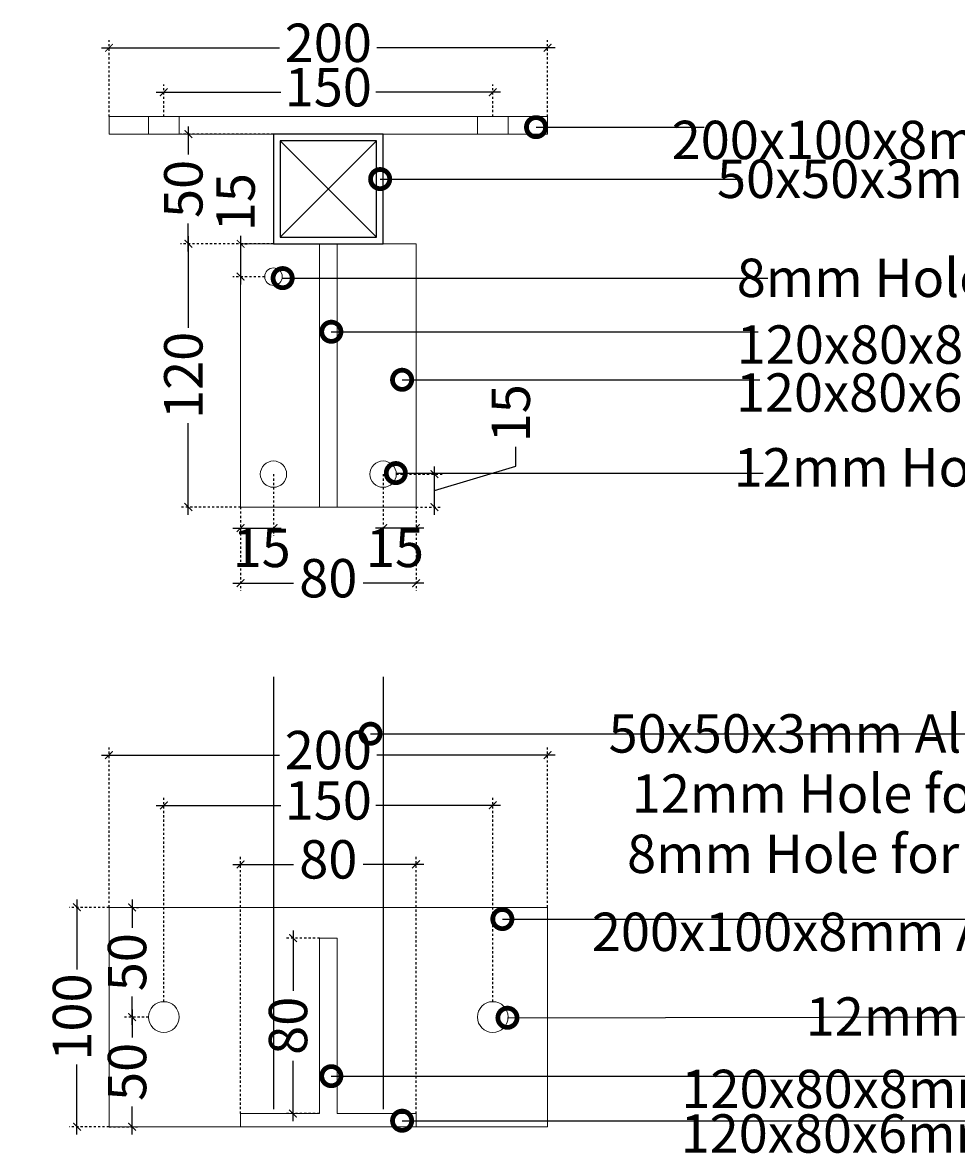
# Model space of a CAD drawing. Units: millimetres. Extents: x -10485 to 46441, y 35839 to 78423.
# Drawn here: x 10586 to 11012, y 47998 to 48514 of the extents above; entities that cross this region are included whole.
import ezdxf
from ezdxf import colors
from ezdxf.entities.mleader import LeaderData, LeaderLine
from ezdxf.math import Vec2, Vec3

# ---------------------------------------------------------------- set-up
doc = ezdxf.new("R2010")
doc.units = ezdxf.units.MM
doc.linetypes.add('DASH', pattern=[0.35, 0.25, -0.1])
doc.linetypes.add('Dashed extra short', pattern=[2, 1, -1])
for name, color, linetype in [('.GWC_ Dims', 252, 'Continuous'), ('.GWC_SHS Frame', 252, 'Continuous'), ('.GWC_SHS Frame CUT', 191, 'Continuous')]:
    doc.layers.add(name, color=color, linetype=linetype)
doc.layers.add('.GWC_Plates', color=22, linetype='Continuous', lineweight=5)
doc.layers.add('.GWC_Text', color=7, linetype='Continuous', lineweight=5)
doc.styles.add('GWC Text', font='txt', dxfattribs={"height": 2.5})
doc.dimstyles.new('GWC annotative', dxfattribs={"dimscale": 0, "dimtxt": 2.5, "dimasz": 0.5, "dimexe": 0.5, "dimexo": 0, "dimtad": 0, "dimrnd": 1, "dimdsep": 46, "dimtxsty": 'GWC Text', "dimblk": 'ARCHTICK', "dimcen": 2.5, "dimdle": 0.5, "dimadec": 0, "dimazin": 0, "dimtfac": 1, "dimtmove": 1, "dimatfit": 2, "dimfxl": 1, "dimarcsym": 0})

# ---------------------------------------------------------------- blocks, each defined once
blk = doc.blocks.new('Bottom Mid FPlamn')
at = {"layer": '.GWC_Plates'}
for points in [[(-100, 2), (100, 2), (100, -6), (-100, -6)], [(-82, -6), (-68, -6), (-68, 2), (-82, 2)], [(68, -6), (82, -6), (82, 2), (68, 2)], [(-40, -56), (40, -56), (40, -176), (-40, -176)]]:
    blk.add_lwpolyline(points, close=True, dxfattribs=at)
blk.add_lwpolyline([(-4, -56), (-4, -176), (4, -176), (4, -56)], dxfattribs=at)
for centre, radius in [((-25, -71), 4), ((-25, -161), 6), ((25, -161), 6)]:
    blk.add_circle(centre, radius, dxfattribs=at)
at = {"layer": '.GWC_SHS Frame'}
for p, q in [((-22, -9), (22, -53)), ((-22, -53), (22, -9))]:
    blk.add_line(p, q, dxfattribs=at)
at = {"layer": '.GWC_SHS Frame CUT'}
for points in [[(-25, -56), (25, -56), (25, -6), (-25, -6)], [(-22, -53), (22, -53), (22, -9), (-22, -9)]]:
    blk.add_lwpolyline(points, close=True, dxfattribs=at)
blk = doc.blocks.new('MR Bottom Front Elevation')
at = {"layer": '.GWC_Plates'}
for p, q in [((-100, -100), (-100, 0)), ((-100, 0), (-25, 0)), ((25, 0), (100, 0)), ((100, 0), (100, -100)), ((-100, -100), (-25, -100)), ((25, -100), (100, -100))]:
    blk.add_line(p, q, dxfattribs=at)
at = {"layer": '.GWC_Plates', "linetype": 'DASH'}
blk.add_line((25, 0), (-25, 0), dxfattribs=at)
at = {"layer": '.GWC_Plates'}
blk.add_lwpolyline([(-40, -100), (40, -100), (40, -94), (4, -94), (4, -14), (-4, -14), (-4, -94), (-40, -94)], close=True, dxfattribs=at)
for centre in [(-75, -50), (75, -50)]:
    blk.add_circle(centre, 7, dxfattribs=at)
blk = doc.blocks.new('_ArchTick')
at = {"color": 0, "linetype": 'ByBlock', "const_width": 0.15}
blk.add_lwpolyline([(-0.5, -0.5), (0.5, 0.5)], dxfattribs=at)
blk = doc.blocks.new('*D363')
at = {"layer": '.GWC_ Dims', "color": 0, "linetype": 'Dashed extra short', "lineweight": -2, "transparency": 16777216}
for p, q in [((10625.39, 48110.52), (10607.27, 48110.52)), ((10625.39, 48010.52), (10607.27, 48010.52))]:
    blk.add_line(p, q, dxfattribs=at)
at = {"layer": '.GWC_ Dims', "color": 0, "lineweight": -2, "transparency": 16777216}
for p, q in [((10610.77, 48114.02), (10610.77, 48082.22)), ((10610.77, 48007.02), (10610.77, 48038.82))]:
    blk.add_line(p, q, dxfattribs=at)
at = {"layer": 'DEFPOINTS', "color": 0, "transparency": 16777216}
for p in [(10610.77, 48110.52), (10625.39, 48110.52), (10625.39, 48010.52)]:
    blk.add_point(p, dxfattribs=at)
at = {"layer": '.GWC_ Dims', "color": 0, "lineweight": -2, "transparency": 16777216, "xscale": 3.5, "yscale": 3.5, "zscale": 3.5}
for p, rotation in [((10610.77, 48110.52), 90), ((10610.77, 48010.52), 270)]:
    blk.add_blockref('_ArchTick', p, dxfattribs=dict(at, rotation=rotation))
at = {"layer": '.GWC_ Dims', "color": 0, "transparency": 16777216, "insert": (10610.77, 48060.52), "char_height": 17.5, "attachment_point": 5, "rotation": 90, "style": 'GWC Text'}
blk.add_mtext('100', dxfattribs=at)
blk = doc.blocks.new('*D362')
at = {"layer": '.GWC_ Dims', "color": 0, "linetype": 'Dashed extra short', "lineweight": -2, "transparency": 16777216}
for p, q in [((10721.39, 48096.52), (10705.79, 48096.52)), ((10721.39, 48016.52), (10705.79, 48016.52))]:
    blk.add_line(p, q, dxfattribs=at)
at = {"layer": '.GWC_ Dims', "color": 0, "lineweight": -2, "transparency": 16777216}
for p, q in [((10709.29, 48100.02), (10709.29, 48072.45)), ((10709.29, 48013.02), (10709.29, 48040.59))]:
    blk.add_line(p, q, dxfattribs=at)
at = {"layer": 'DEFPOINTS', "color": 0, "transparency": 16777216}
for p in [(10709.29, 48096.52), (10721.39, 48096.52), (10721.39, 48016.52)]:
    blk.add_point(p, dxfattribs=at)
at = {"layer": '.GWC_ Dims', "color": 0, "lineweight": -2, "transparency": 16777216, "xscale": 3.5, "yscale": 3.5, "zscale": 3.5}
for p, rotation in [((10709.29, 48096.52), 90), ((10709.29, 48016.52), 270)]:
    blk.add_blockref('_ArchTick', p, dxfattribs=dict(at, rotation=rotation))
at = {"layer": '.GWC_ Dims', "color": 0, "transparency": 16777216, "insert": (10709.29, 48056.52), "char_height": 17.5, "attachment_point": 5, "rotation": 90, "style": 'GWC Text'}
blk.add_mtext('80', dxfattribs=at)
blk = doc.blocks.new('*D361')
at = {"layer": '.GWC_ Dims', "color": 0, "linetype": 'Dashed extra short', "lineweight": -2, "transparency": 16777216}
for p, q in [((10643.39, 48060.52), (10632.38, 48060.52)), ((10625.39, 48010.52), (10639.38, 48010.52))]:
    blk.add_line(p, q, dxfattribs=at)
at = {"layer": '.GWC_ Dims', "color": 0, "lineweight": -2, "transparency": 16777216}
for p, q in [((10635.88, 48064.02), (10635.88, 48051.23)), ((10635.88, 48007.02), (10635.88, 48019.81))]:
    blk.add_line(p, q, dxfattribs=at)
at = {"layer": 'DEFPOINTS', "color": 0, "transparency": 16777216}
for p in [(10635.88, 48060.52), (10643.39, 48060.52), (10625.39, 48010.52)]:
    blk.add_point(p, dxfattribs=at)
at = {"layer": '.GWC_ Dims', "color": 0, "lineweight": -2, "transparency": 16777216, "xscale": 3.5, "yscale": 3.5, "zscale": 3.5}
for p, rotation in [((10635.88, 48060.52), 90), ((10635.88, 48010.52), 270)]:
    blk.add_blockref('_ArchTick', p, dxfattribs=dict(at, rotation=rotation))
at = {"layer": '.GWC_ Dims', "color": 0, "transparency": 16777216, "insert": (10635.88, 48035.52), "char_height": 17.5, "attachment_point": 5, "rotation": 90, "style": 'GWC Text'}
blk.add_mtext('50', dxfattribs=at)
blk = doc.blocks.new('*D360')
at = {"layer": '.GWC_ Dims', "color": 0, "lineweight": -2, "transparency": 16777216}
for p, q in [((10635.88, 48114.02), (10635.88, 48101.23)), ((10635.88, 48057.02), (10635.88, 48069.81))]:
    blk.add_line(p, q, dxfattribs=at)
at = {"layer": '.GWC_ Dims', "color": 0, "linetype": 'Dashed extra short', "lineweight": -2, "transparency": 16777216}
for p, q in [((10635.88, 48110.52), (10639.38, 48110.52)), ((10643.39, 48060.52), (10632.38, 48060.52))]:
    blk.add_line(p, q, dxfattribs=at)
at = {"layer": 'DEFPOINTS', "color": 0, "transparency": 16777216}
for p in [(10635.88, 48110.52), (10635.88, 48110.52), (10643.39, 48060.52)]:
    blk.add_point(p, dxfattribs=at)
at = {"layer": '.GWC_ Dims', "color": 0, "lineweight": -2, "transparency": 16777216, "xscale": 3.5, "yscale": 3.5, "zscale": 3.5}
for p, rotation in [((10635.88, 48110.52), 90), ((10635.88, 48060.52), 270)]:
    blk.add_blockref('_ArchTick', p, dxfattribs=dict(at, rotation=rotation))
at = {"layer": '.GWC_ Dims', "color": 0, "transparency": 16777216, "insert": (10635.88, 48085.52), "char_height": 17.5, "attachment_point": 5, "rotation": 90, "style": 'GWC Text'}
blk.add_mtext('50', dxfattribs=at)
blk = doc.blocks.new('_DotSmall')
at = {"color": 0, "linetype": 'ByBlock', "const_width": 0.5}
blk.add_lwpolyline([(-0.0625, 0, 1), (0.0625, 0, 1)], format="xyb", close=True, dxfattribs=at)
blk = doc.blocks.new('*D359')
at = {"layer": '.GWC_ Dims', "color": 0, "lineweight": -2, "transparency": 16777216}
for p, q in [((10646.89, 48157.01), (10703.69, 48157.01)), ((10803.89, 48157.01), (10747.09, 48157.01))]:
    blk.add_line(p, q, dxfattribs=at)
at = {"layer": '.GWC_ Dims', "color": 0, "linetype": 'Dashed extra short', "lineweight": -2, "transparency": 16777216}
for p, q in [((10650.39, 48067.52), (10650.39, 48160.51)), ((10800.39, 48067.52), (10800.39, 48160.51))]:
    blk.add_line(p, q, dxfattribs=at)
at = {"layer": 'DEFPOINTS', "color": 0, "transparency": 16777216}
for p in [(10800.39, 48157.01), (10650.39, 48067.52), (10800.39, 48067.52)]:
    blk.add_point(p, dxfattribs=at)
at = {"layer": '.GWC_ Dims', "color": 0, "lineweight": -2, "transparency": 16777216, "xscale": 3.5, "yscale": 3.5, "zscale": 3.5, "rotation": 180}
blk.add_blockref('_ArchTick', (10650.39, 48157.01), dxfattribs=at)
at = {"layer": '.GWC_ Dims', "color": 0, "lineweight": -2, "transparency": 16777216, "xscale": 3.5, "yscale": 3.5, "zscale": 3.5}
blk.add_blockref('_ArchTick', (10800.39, 48157.01), dxfattribs=at)
at = {"layer": '.GWC_ Dims', "color": 0, "transparency": 16777216, "insert": (10725.39, 48157.01), "char_height": 17.5, "attachment_point": 5, "style": 'GWC Text'}
blk.add_mtext('150', dxfattribs=at)
blk = doc.blocks.new('*D355')
at = {"layer": '.GWC_ Dims', "color": 0, "lineweight": -2, "transparency": 16777216}
for p, q in [((10646.89, 48482.08), (10703.69, 48482.08)), ((10803.89, 48482.08), (10747.09, 48482.08))]:
    blk.add_line(p, q, dxfattribs=at)
at = {"layer": '.GWC_ Dims', "color": 0, "linetype": 'Dashed extra short', "lineweight": -2, "transparency": 16777216}
for p, q in [((10650.39, 48470.99), (10650.39, 48485.58)), ((10800.39, 48470.99), (10800.39, 48485.58))]:
    blk.add_line(p, q, dxfattribs=at)
at = {"layer": 'DEFPOINTS', "color": 0, "transparency": 16777216}
for p in [(10800.39, 48482.08), (10650.39, 48470.99), (10800.39, 48470.99)]:
    blk.add_point(p, dxfattribs=at)
at = {"layer": '.GWC_ Dims', "color": 0, "lineweight": -2, "transparency": 16777216, "xscale": 3.5, "yscale": 3.5, "zscale": 3.5, "rotation": 180}
blk.add_blockref('_ArchTick', (10650.39, 48482.08), dxfattribs=at)
at = {"layer": '.GWC_ Dims', "color": 0, "lineweight": -2, "transparency": 16777216, "xscale": 3.5, "yscale": 3.5, "zscale": 3.5}
blk.add_blockref('_ArchTick', (10800.39, 48482.08), dxfattribs=at)
at = {"layer": '.GWC_ Dims', "color": 0, "transparency": 16777216, "insert": (10725.39, 48482.08), "char_height": 17.5, "attachment_point": 5, "style": 'GWC Text'}
blk.add_mtext('150', dxfattribs=at)
blk = doc.blocks.new('*D354')
at = {"layer": '.GWC_ Dims', "color": 0, "lineweight": -2, "transparency": 16777216}
for p, q in [((10621.89, 48502.32), (10703.2, 48502.32)), ((10828.89, 48502.32), (10747.57, 48502.32))]:
    blk.add_line(p, q, dxfattribs=at)
at = {"layer": '.GWC_ Dims', "color": 0, "linetype": 'Dashed extra short', "lineweight": -2, "transparency": 16777216}
for p, q in [((10625.39, 48470.99), (10625.39, 48505.82)), ((10825.39, 48470.99), (10825.39, 48505.82))]:
    blk.add_line(p, q, dxfattribs=at)
at = {"layer": 'DEFPOINTS', "color": 0, "transparency": 16777216}
for p in [(10825.39, 48502.32), (10625.39, 48470.99), (10825.39, 48470.99)]:
    blk.add_point(p, dxfattribs=at)
at = {"layer": '.GWC_ Dims', "color": 0, "lineweight": -2, "transparency": 16777216, "xscale": 3.5, "yscale": 3.5, "zscale": 3.5, "rotation": 180}
blk.add_blockref('_ArchTick', (10625.39, 48502.32), dxfattribs=at)
at = {"layer": '.GWC_ Dims', "color": 0, "lineweight": -2, "transparency": 16777216, "xscale": 3.5, "yscale": 3.5, "zscale": 3.5}
blk.add_blockref('_ArchTick', (10825.39, 48502.32), dxfattribs=at)
at = {"layer": '.GWC_ Dims', "color": 0, "transparency": 16777216, "insert": (10725.39, 48502.32), "char_height": 17.5, "attachment_point": 5, "style": 'GWC Text'}
blk.add_mtext('200', dxfattribs=at)
blk = doc.blocks.new('*D353')
at = {"layer": '.GWC_ Dims', "color": 0, "lineweight": -2, "transparency": 16777216}
for p, q in [((10661.54, 48466.49), (10661.54, 48453.69)), ((10661.54, 48409.49), (10661.54, 48422.28))]:
    blk.add_line(p, q, dxfattribs=at)
at = {"layer": '.GWC_ Dims', "color": 0, "linetype": 'Dashed extra short', "lineweight": -2, "transparency": 16777216}
for p, q in [((10700.39, 48462.99), (10658.04, 48462.99)), ((10700.39, 48412.99), (10658.04, 48412.99))]:
    blk.add_line(p, q, dxfattribs=at)
at = {"layer": 'DEFPOINTS', "color": 0, "transparency": 16777216}
for p in [(10700.39, 48462.99), (10661.54, 48412.99), (10700.39, 48412.99)]:
    blk.add_point(p, dxfattribs=at)
at = {"layer": '.GWC_ Dims', "color": 0, "lineweight": -2, "transparency": 16777216, "xscale": 3.5, "yscale": 3.5, "zscale": 3.5}
for p, rotation in [((10661.54, 48462.99), 90), ((10661.54, 48412.99), 270)]:
    blk.add_blockref('_ArchTick', p, dxfattribs=dict(at, rotation=rotation))
at = {"layer": '.GWC_ Dims', "color": 0, "transparency": 16777216, "insert": (10661.54, 48437.99), "char_height": 17.5, "attachment_point": 5, "rotation": 90, "style": 'GWC Text'}
blk.add_mtext('50', dxfattribs=at)
blk = doc.blocks.new('*D352')
at = {"layer": '.GWC_ Dims', "color": 0, "lineweight": -2, "transparency": 16777216}
for p, q in [((10661.54, 48416.49), (10661.54, 48374.69)), ((10661.54, 48289.49), (10661.54, 48331.29))]:
    blk.add_line(p, q, dxfattribs=at)
at = {"layer": '.GWC_ Dims', "color": 0, "linetype": 'Dashed extra short', "lineweight": -2, "transparency": 16777216}
for p, q in [((10700.39, 48412.99), (10658.04, 48412.99)), ((10685.39, 48292.99), (10658.04, 48292.99))]:
    blk.add_line(p, q, dxfattribs=at)
at = {"layer": 'DEFPOINTS', "color": 0, "transparency": 16777216}
for p in [(10700.39, 48412.99), (10661.54, 48292.99), (10685.39, 48292.99)]:
    blk.add_point(p, dxfattribs=at)
at = {"layer": '.GWC_ Dims', "color": 0, "lineweight": -2, "transparency": 16777216, "xscale": 3.5, "yscale": 3.5, "zscale": 3.5}
for p, rotation in [((10661.54, 48412.99), 90), ((10661.54, 48292.99), 270)]:
    blk.add_blockref('_ArchTick', p, dxfattribs=dict(at, rotation=rotation))
at = {"layer": '.GWC_ Dims', "color": 0, "transparency": 16777216, "insert": (10661.54, 48352.99), "char_height": 17.5, "attachment_point": 5, "rotation": 90, "style": 'GWC Text'}
blk.add_mtext('120', dxfattribs=at)
blk = doc.blocks.new('*D351')
at = {"layer": '.GWC_ Dims', "color": 0, "lineweight": -2, "transparency": 16777216}
for p, q in [((10685.39, 48416.58), (10685.39, 48412.99)), ((10685.39, 48416.49), (10685.39, 48394.49))]:
    blk.add_line(p, q, dxfattribs=at)
at = {"layer": '.GWC_ Dims', "color": 0, "linetype": 'Dashed extra short', "lineweight": -2, "transparency": 16777216}
for p, q in [((10685.39, 48412.99), (10688.89, 48412.99)), ((10696.39, 48397.99), (10681.89, 48397.99))]:
    blk.add_line(p, q, dxfattribs=at)
at = {"layer": 'DEFPOINTS', "color": 0, "transparency": 16777216}
for p in [(10685.39, 48412.99), (10685.39, 48397.99), (10696.39, 48397.99)]:
    blk.add_point(p, dxfattribs=at)
at = {"layer": '.GWC_ Dims', "color": 0, "lineweight": -2, "transparency": 16777216, "xscale": 3.5, "yscale": 3.5, "zscale": 3.5}
for p, rotation in [((10685.39, 48412.99), 90), ((10685.39, 48397.99), 270)]:
    blk.add_blockref('_ArchTick', p, dxfattribs=dict(at, rotation=rotation))
at = {"layer": '.GWC_ Dims', "color": 0, "transparency": 16777216, "insert": (10685.39, 48431.97), "char_height": 17.5, "attachment_point": 5, "rotation": 90, "style": 'GWC Text'}
blk.add_mtext('15', dxfattribs=at)
blk = doc.blocks.new('*D350')
at = {"layer": '.GWC_ Dims', "color": 0, "linetype": 'Dashed extra short', "lineweight": -2, "transparency": 16777216}
for p, q in [((10685.39, 48292.99), (10685.39, 48254.78)), ((10765.39, 48292.99), (10765.39, 48254.78))]:
    blk.add_line(p, q, dxfattribs=at)
at = {"layer": '.GWC_ Dims', "color": 0, "lineweight": -2, "transparency": 16777216}
for p, q in [((10681.89, 48258.28), (10709.46, 48258.28)), ((10768.89, 48258.28), (10741.32, 48258.28))]:
    blk.add_line(p, q, dxfattribs=at)
at = {"layer": 'DEFPOINTS', "color": 0, "transparency": 16777216}
for p in [(10685.39, 48292.99), (10765.39, 48292.99), (10765.39, 48258.28)]:
    blk.add_point(p, dxfattribs=at)
at = {"layer": '.GWC_ Dims', "color": 0, "lineweight": -2, "transparency": 16777216, "xscale": 3.5, "yscale": 3.5, "zscale": 3.5, "rotation": 180}
blk.add_blockref('_ArchTick', (10685.39, 48258.28), dxfattribs=at)
at = {"layer": '.GWC_ Dims', "color": 0, "lineweight": -2, "transparency": 16777216, "xscale": 3.5, "yscale": 3.5, "zscale": 3.5}
blk.add_blockref('_ArchTick', (10765.39, 48258.28), dxfattribs=at)
at = {"layer": '.GWC_ Dims', "color": 0, "transparency": 16777216, "insert": (10725.39, 48258.28), "char_height": 17.5, "attachment_point": 5, "style": 'GWC Text'}
blk.add_mtext('80', dxfattribs=at)
blk = doc.blocks.new('*D349')
at = {"layer": '.GWC_ Dims', "color": 0, "lineweight": -2, "transparency": 16777216}
for p, q in [((10810.87, 48311.61), (10810.87, 48320.36)), ((10773.8, 48300.49), (10810.87, 48311.61)), ((10773.8, 48289.49), (10773.8, 48311.49))]:
    blk.add_line(p, q, dxfattribs=at)
at = {"layer": '.GWC_ Dims', "color": 0, "linetype": 'Dashed extra short', "lineweight": -2, "transparency": 16777216}
for p, q in [((10756.39, 48307.99), (10777.3, 48307.99)), ((10765.39, 48292.99), (10777.3, 48292.99))]:
    blk.add_line(p, q, dxfattribs=at)
at = {"layer": 'DEFPOINTS', "color": 0, "transparency": 16777216}
for p in [(10756.39, 48307.99), (10773.8, 48307.99), (10765.39, 48292.99)]:
    blk.add_point(p, dxfattribs=at)
at = {"layer": '.GWC_ Dims', "color": 0, "lineweight": -2, "transparency": 16777216, "xscale": 3.5, "yscale": 3.5, "zscale": 3.5}
for p, rotation in [((10773.8, 48307.99), 90), ((10773.8, 48292.99), 270)]:
    blk.add_blockref('_ArchTick', p, dxfattribs=dict(at, rotation=rotation))
at = {"layer": '.GWC_ Dims', "color": 0, "transparency": 16777216, "insert": (10810.87, 48335.74), "char_height": 17.5, "attachment_point": 5, "rotation": 90, "style": 'GWC Text'}
blk.add_mtext('15', dxfattribs=at)
blk = doc.blocks.new('*D348')
at = {"layer": '.GWC_ Dims', "color": 0, "linetype": 'Dashed extra short', "lineweight": -2, "transparency": 16777216}
for p, q in [((10700.39, 48307.99), (10700.39, 48279.88)), ((10685.39, 48292.99), (10685.39, 48279.88))]:
    blk.add_line(p, q, dxfattribs=at)
at = {"layer": '.GWC_ Dims', "color": 0, "lineweight": -2, "transparency": 16777216}
blk.add_line((10681.89, 48283.38), (10703.89, 48283.38), dxfattribs=at)
at = {"layer": 'DEFPOINTS', "color": 0, "transparency": 16777216}
for p in [(10700.39, 48307.99), (10685.39, 48292.99), (10700.39, 48283.38)]:
    blk.add_point(p, dxfattribs=at)
at = {"layer": '.GWC_ Dims', "color": 0, "lineweight": -2, "transparency": 16777216, "xscale": 3.5, "yscale": 3.5, "zscale": 3.5, "rotation": 180}
blk.add_blockref('_ArchTick', (10685.39, 48283.38), dxfattribs=at)
at = {"layer": '.GWC_ Dims', "color": 0, "lineweight": -2, "transparency": 16777216, "xscale": 3.5, "yscale": 3.5, "zscale": 3.5}
blk.add_blockref('_ArchTick', (10700.39, 48283.38), dxfattribs=at)
at = {"layer": '.GWC_ Dims', "color": 0, "transparency": 16777216, "insert": (10694.99, 48272.09), "char_height": 17.5, "attachment_point": 5, "style": 'GWC Text'}
blk.add_mtext('15', dxfattribs=at)
blk = doc.blocks.new('*D347')
at = {"layer": '.GWC_ Dims', "color": 0, "linetype": 'Dashed extra short', "lineweight": -2, "transparency": 16777216}
for p, q in [((10750.39, 48307.99), (10750.39, 48279.88)), ((10765.39, 48292.99), (10765.39, 48279.88))]:
    blk.add_line(p, q, dxfattribs=at)
at = {"layer": '.GWC_ Dims', "color": 0, "lineweight": -2, "transparency": 16777216}
blk.add_line((10768.89, 48283.38), (10746.89, 48283.38), dxfattribs=at)
at = {"layer": 'DEFPOINTS', "color": 0, "transparency": 16777216}
for p in [(10750.39, 48307.99), (10765.39, 48292.99), (10750.39, 48283.38)]:
    blk.add_point(p, dxfattribs=at)
at = {"layer": '.GWC_ Dims', "color": 0, "lineweight": -2, "transparency": 16777216, "xscale": 3.5, "yscale": 3.5, "zscale": 3.5, "rotation": 180}
blk.add_blockref('_ArchTick', (10750.39, 48283.38), dxfattribs=at)
at = {"layer": '.GWC_ Dims', "color": 0, "lineweight": -2, "transparency": 16777216, "xscale": 3.5, "yscale": 3.5, "zscale": 3.5}
blk.add_blockref('_ArchTick', (10765.39, 48283.38), dxfattribs=at)
at = {"layer": '.GWC_ Dims', "color": 0, "transparency": 16777216, "insert": (10755.78, 48272.09), "char_height": 17.5, "attachment_point": 5, "style": 'GWC Text'}
blk.add_mtext('15', dxfattribs=at)
blk = doc.blocks.new('*D346')
at = {"layer": '.GWC_ Dims', "color": 0, "linetype": 'Dashed extra short', "lineweight": -2, "transparency": 16777216}
for p, q in [((10685.39, 48016.52), (10685.39, 48133.62)), ((10765.39, 48016.52), (10765.39, 48133.62))]:
    blk.add_line(p, q, dxfattribs=at)
at = {"layer": '.GWC_ Dims', "color": 0, "lineweight": -2, "transparency": 16777216}
for p, q in [((10681.89, 48130.12), (10709.46, 48130.12)), ((10768.89, 48130.12), (10741.32, 48130.12))]:
    blk.add_line(p, q, dxfattribs=at)
at = {"layer": 'DEFPOINTS', "color": 0, "transparency": 16777216}
for p in [(10765.39, 48130.12), (10685.39, 48016.52), (10765.39, 48016.52)]:
    blk.add_point(p, dxfattribs=at)
at = {"layer": '.GWC_ Dims', "color": 0, "lineweight": -2, "transparency": 16777216, "xscale": 3.5, "yscale": 3.5, "zscale": 3.5, "rotation": 180}
blk.add_blockref('_ArchTick', (10685.39, 48130.12), dxfattribs=at)
at = {"layer": '.GWC_ Dims', "color": 0, "lineweight": -2, "transparency": 16777216, "xscale": 3.5, "yscale": 3.5, "zscale": 3.5}
blk.add_blockref('_ArchTick', (10765.39, 48130.12), dxfattribs=at)
at = {"layer": '.GWC_ Dims', "color": 0, "transparency": 16777216, "insert": (10725.39, 48130.12), "char_height": 17.5, "attachment_point": 5, "style": 'GWC Text'}
blk.add_mtext('80', dxfattribs=at)
blk = doc.blocks.new('*D345')
at = {"layer": '.GWC_ Dims', "color": 0, "linetype": 'Dashed extra short', "lineweight": -2, "transparency": 16777216}
for p, q in [((10625.39, 48110.52), (10625.39, 48183.43)), ((10825.39, 48110.52), (10825.39, 48183.43))]:
    blk.add_line(p, q, dxfattribs=at)
at = {"layer": '.GWC_ Dims', "color": 0, "lineweight": -2, "transparency": 16777216}
for p, q in [((10621.89, 48179.93), (10703.2, 48179.93)), ((10828.89, 48179.93), (10747.57, 48179.93))]:
    blk.add_line(p, q, dxfattribs=at)
at = {"layer": 'DEFPOINTS', "color": 0, "transparency": 16777216}
for p in [(10825.39, 48179.93), (10625.39, 48110.52), (10825.39, 48110.52)]:
    blk.add_point(p, dxfattribs=at)
at = {"layer": '.GWC_ Dims', "color": 0, "lineweight": -2, "transparency": 16777216, "xscale": 3.5, "yscale": 3.5, "zscale": 3.5, "rotation": 180}
blk.add_blockref('_ArchTick', (10625.39, 48179.93), dxfattribs=at)
at = {"layer": '.GWC_ Dims', "color": 0, "lineweight": -2, "transparency": 16777216, "xscale": 3.5, "yscale": 3.5, "zscale": 3.5}
blk.add_blockref('_ArchTick', (10825.39, 48179.93), dxfattribs=at)
at = {"layer": '.GWC_ Dims', "color": 0, "transparency": 16777216, "insert": (10725.39, 48179.93), "char_height": 17.5, "attachment_point": 5, "style": 'GWC Text'}
blk.add_mtext('200', dxfattribs=at)

msp = doc.modelspace()

# ---------------------------------------------------------------- linework, layer by layer
at = {"layer": '.GWC_SHS Frame'}
for p, q in [((10700.387, 48215.519), (10700.387, 48018.519)), ((10750.387, 48215.519), (10750.387, 48018.519))]:
    msp.add_line(p, q, dxfattribs=at)

# ---------------------------------------------------------------- block references
at = {"layer": '.GWC_Plates'}
for name, p in [('Bottom Mid FPlamn', (10725.387, 48468.986)), ('MR Bottom Front Elevation', (10725.387, 48110.519))]:
    msp.add_blockref(name, p, dxfattribs=at)

# ---------------------------------------------------------------- dimensions: what is measured, and where the dimension line sits
at = {"layer": '.GWC_ Dims'}
for base, p1, p2, picture, middle in [((10825.387, 48502.317), (10625.387, 48470.986), (10825.387, 48470.986), '*D354', (10725.387, 48502.317)), ((10800.387, 48482.085), (10650.387, 48470.986), (10800.387, 48470.986), '*D355', (10725.387, 48482.085)), ((10765.387, 48258.285), (10685.387, 48292.986), (10765.387, 48292.986), '*D350', (10725.387, 48258.285)), ((10825.387, 48179.927), (10625.387, 48110.519), (10825.387, 48110.519), '*D345', (10725.387, 48179.927)), ((10800.387, 48157.01), (10650.387, 48067.519), (10800.387, 48067.519), '*D359', (10725.387, 48157.01)), ((10765.387, 48130.121), (10685.387, 48016.519), (10765.387, 48016.519), '*D346', (10725.387, 48130.121))]:
    dim = msp.add_linear_dim(base=base, p1=p1, p2=p2, dimstyle='GWC annotative', dxfattribs=at)
    dim.commit()
    dim.dimension.update_dxf_attribs({"geometry": picture, "text_midpoint": middle})
for base, p1, p2, picture, middle in [((10661.543, 48412.986), (10700.387, 48462.986), (10700.387, 48412.986), '*D353', (10661.543, 48437.986)), ((10661.543, 48292.986), (10700.387, 48412.986), (10685.387, 48292.986), '*D352', (10661.543, 48352.986)), ((10773.801, 48307.986), (10765.387, 48292.986), (10756.387, 48307.986), '*D349', (10810.871, 48324.732)), ((10610.773, 48110.519), (10625.387, 48010.519), (10625.387, 48110.519), '*D363', (10610.773, 48060.519)), ((10635.881, 48110.519), (10643.387, 48060.519), (10635.881, 48110.519), '*D360', (10635.881, 48085.519)), ((10709.288, 48096.519), (10721.387, 48016.519), (10721.387, 48096.519), '*D362', (10709.288, 48056.519)), ((10635.881, 48060.519), (10625.387, 48010.519), (10643.387, 48060.519), '*D361', (10635.881, 48035.519))]:
    dim = msp.add_linear_dim(base=base, p1=p1, p2=p2, angle=90, dimstyle='GWC annotative', dxfattribs=at)
    dim.commit()
    dim.dimension.update_dxf_attribs({"geometry": picture, "text_midpoint": middle})
dim = msp.add_linear_dim(base=(10685.387, 48397.986), p1=(10685.387, 48412.986), p2=(10696.387, 48397.986), angle=90, dimstyle='GWC annotative', dxfattribs=at)
dim.commit()
dim.dimension.update_dxf_attribs({"geometry": '*D351', "text_midpoint": (10689.694, 48431.968), "dimtype": 160})
dim = msp.add_linear_dim(base=(10700.387, 48283.384), p1=(10685.387, 48292.986), p2=(10700.387, 48307.986), dimstyle='GWC annotative', override={"dimtmove": 2}, dxfattribs=at)
dim.commit()
dim.dimension.update_dxf_attribs({"geometry": '*D348', "text_midpoint": (10694.992, 48272.086), "dimtype": 160})
dim = msp.add_linear_dim(base=(10750.387, 48283.384), p1=(10765.387, 48292.986), p2=(10750.387, 48307.986), angle=180, dimstyle='GWC annotative', override={"dimtmove": 2}, dxfattribs=at)
dim.commit()
dim.dimension.update_dxf_attribs({"geometry": '*D347', "text_midpoint": (10755.782, 48272.086), "dimtype": 160})

# ---------------------------------------------------------------- leaders
at = {"layer": '.GWC_Text'}
ml = msp.add_multileader_mtext('Standard', dxfattribs=at)
ml.set_content('\\A1;200x100x8mm Aluminium Plate{\\H0.7x;\\S*3^ ;}', color=256, style='GWC Text')
ml.set_leader_properties(color=256)
ml.set_arrow_properties(name='DOTSMALL')
ml.build(insert=Vec2(0, 0))
ml.multileader.update_dxf_attribs({"dogleg_length": 3, "arrow_head_size": 17.5, "scale": 7})
ctx = ml.context
ctx.base_point, ctx.scale, ctx.char_height, ctx.arrow_head_size, ctx.landing_gap_size, ctx.plane_origin = Vec3(10896.749, 48466.141), 7, 17.5, 17.5, 7, Vec3(10820.126, 48412.637)
ctx.text_align_type = 1
notes = []
notes.append((ctx, [(0, (1, 1, 0), (10886.243, 48466.141), (1, 0), 10.506, [(0, [(10820.126, 48466.141)], 0, [])])]))
ctx.mtext.insert, ctx.mtext.alignment, ctx.mtext.flow_direction = Vec3(11066.125, 48475.017), 2, 5
ml = msp.add_multileader_mtext('Standard', dxfattribs=at)
ml.set_content('\\A1;50x50x3mm Aluminium SHS', color=256, style='GWC Text')
ml.set_leader_properties(color=256)
ml.set_arrow_properties(name='DOTSMALL')
ml.build(insert=Vec2(0, 0))
ml.multileader.update_dxf_attribs({"dogleg_length": 3, "arrow_head_size": 17.5, "scale": 7})
ctx = ml.context
ctx.base_point, ctx.scale, ctx.char_height, ctx.arrow_head_size, ctx.landing_gap_size, ctx.plane_origin = Vec3(10914.226, 48442.475), 7, 17.5, 17.5, 7, Vec3(10820.126, 48388.971)
ctx.text_align_type = 1
notes.append((ctx, [(0, (1, 1, 0), (10903.72, 48442.475), (1, 0), 10.506, [(0, [(10749.033, 48442.475)], 0, [])])]))
ctx.mtext.insert, ctx.mtext.alignment, ctx.mtext.flow_direction = Vec3(11059.134, 48451.351), 2, 5
ml = msp.add_multileader_mtext('Standard', dxfattribs=at)
ml.set_content('\\A1;8mm Hole for reticulation', color=256, style='GWC Text')
ml.set_leader_properties(color=256)
ml.set_arrow_properties(name='DOTSMALL')
ml.build(insert=Vec2(0, 0))
ml.multileader.update_dxf_attribs({"dogleg_length": 3, "arrow_head_size": 17.5, "scale": 7})
ctx = ml.context
ctx.base_point, ctx.scale, ctx.char_height, ctx.arrow_head_size, ctx.landing_gap_size, ctx.plane_origin = Vec3(10925.817, 48397.338), 7, 17.5, 17.5, 7, Vec3(10820.126, 48371.659)
ctx.text_align_type = 1
notes.append((ctx, [(0, (1, 1, 0), (10921.617, 48397.338), (1, 0), 4.2, [(0, [(10704.575, 48397.338)], 0, [])])]))
ctx.mtext.insert, ctx.mtext.alignment, ctx.mtext.flow_direction = Vec3(11054.854, 48406.214), 2, 5
ml = msp.add_multileader_mtext('Standard', dxfattribs=at)
ml.set_content('\\A1;120x80x8mm Steel Plate{\\H0.7x;\\S*2^ ;}', color=256, style='GWC Text')
ml.set_leader_properties(color=256)
ml.set_arrow_properties(name='DOTSMALL')
ml.build(insert=Vec2(0, 0))
ml.multileader.update_dxf_attribs({"dogleg_length": 3, "arrow_head_size": 17.5, "scale": 7})
ctx = ml.context
ctx.base_point, ctx.scale, ctx.char_height, ctx.arrow_head_size, ctx.landing_gap_size, ctx.plane_origin = Vec3(10921.365, 48372.881), 7, 17.5, 17.5, 7, Vec3(10820.126, 48319.377)
ctx.text_align_type = 1
notes.append((ctx, [(0, (1, 1, 0), (10910.859, 48372.881), (1, 0), 10.506, [(0, [(10726.767, 48372.881)], 0, [])])]))
ctx.mtext.insert, ctx.mtext.width, ctx.mtext.alignment, ctx.mtext.flow_direction = Vec3(11056.279, 48381.757), 258.60764, 2, 5
ml = msp.add_multileader_mtext('Standard', dxfattribs=at)
ml.set_content('\\A1;120x80x6mm Steel Plate{\\H0.7x;\\S*1^ ;}', color=256, style='GWC Text')
ml.set_leader_properties(color=256)
ml.set_arrow_properties(name='DOTSMALL')
ml.build(insert=Vec2(0, 0))
ml.multileader.update_dxf_attribs({"dogleg_length": 3, "arrow_head_size": 17.5, "scale": 7})
ctx = ml.context
ctx.base_point, ctx.scale, ctx.char_height, ctx.arrow_head_size, ctx.landing_gap_size, ctx.plane_origin = Vec3(10922.255, 48350.994), 7, 17.5, 17.5, 7, Vec3(10820.126, 48297.491)
ctx.text_align_type = 1
notes.append((ctx, [(0, (1, 1, 0), (10911.748, 48350.994), (1, 0), 10.506, [(0, [(10759.046, 48350.994)], 0, [])])]))
ctx.mtext.insert, ctx.mtext.width, ctx.mtext.alignment, ctx.mtext.flow_direction = Vec3(11055.923, 48359.871), 258.60764, 2, 5
ml = msp.add_multileader_mtext('Standard', dxfattribs=at)
ml.set_content('\\A1;12mm Hole for mounting', color=256, style='GWC Text')
ml.set_leader_properties(color=256)
ml.set_arrow_properties(name='DOTSMALL')
ml.build(insert=Vec2(0, 0))
ml.multileader.update_dxf_attribs({"dogleg_length": 3, "arrow_head_size": 17.5, "scale": 7})
ctx = ml.context
ctx.base_point, ctx.scale, ctx.char_height, ctx.arrow_head_size, ctx.landing_gap_size, ctx.plane_origin = Vec3(10923.761, 48308.464), 7, 17.5, 17.5, 7, Vec3(10820.126, 48282.785)
ctx.text_align_type = 1
notes.append((ctx, [(0, (1, 1, 0), (10919.561, 48308.464), (1, 0), 4.2, [(0, [(10756.182, 48308.464)], 0, [])])]))
ctx.mtext.insert, ctx.mtext.alignment, ctx.mtext.flow_direction = Vec3(11049.919, 48319.84), 2, 5
ml = msp.add_multileader_mtext('Standard', dxfattribs=at)
ml.set_content('\\A1;50x50x3mm Aluminium SHS', color=256, style='GWC Text')
ml.set_leader_properties(color=256)
ml.set_arrow_properties(name='DOTSMALL')
ml.build(insert=Vec2(0, 0))
ml.multileader.update_dxf_attribs({"dogleg_length": 3, "arrow_head_size": 17.5, "scale": 7})
ctx = ml.context
ctx.base_point, ctx.scale, ctx.char_height, ctx.arrow_head_size, ctx.landing_gap_size, ctx.plane_origin = Vec3(10864.797, 48189.677), 7, 17.5, 17.5, 7, Vec3(10820.126, 48136.174)
ctx.text_align_type = 1
notes.append((ctx, [(1, (1, 1, 0), (11158.814, 48189.677), (-1, 0), 4.2, [(0, [(10744.639, 48189.677)], 0, []), (1, [(11229.911, 48189.677)], 0, [])])]))
ctx.mtext.insert, ctx.mtext.alignment, ctx.mtext.flow_direction = Vec3(11009.705, 48198.553), 2, 5
ml = msp.add_multileader_mtext('Standard', dxfattribs=at)
ml.set_content('\\A1;12mm Hole for mounting', color=256, style='GWC Text')
ml.set_leader_properties(color=256)
ml.set_arrow_properties(name='DOTSMALL')
ml.build(insert=Vec2(0, 0))
ml.multileader.update_dxf_attribs({"dogleg_length": 3, "arrow_head_size": 17.5, "scale": 7})
ctx = ml.context
ctx.base_point, ctx.scale, ctx.char_height, ctx.arrow_head_size, ctx.landing_gap_size, ctx.plane_origin = Vec3(10877.306, 48159.734), 7, 17.5, 17.5, 7, Vec3(10820.126, 48134.054)
ctx.text_align_type = 1
notes.append((ctx, [(1, (1, 1, 0), (11380.554, 48159.734), (-1, 0), 250.931, [(1, [(11380.554, 48017.47)], 0, [])])]))
ctx.mtext.insert, ctx.mtext.alignment, ctx.mtext.flow_direction = Vec3(11003.465, 48171.11), 2, 5
ml = msp.add_multileader_mtext('Standard', dxfattribs=at)
ml.set_content('\\A1;8mm Hole for reticulation', color=256, style='GWC Text')
ml.set_leader_properties(color=256)
ml.set_arrow_properties(name='DOTSMALL')
ml.build(insert=Vec2(0, 0))
ml.multileader.update_dxf_attribs({"dogleg_length": 3, "arrow_head_size": 17.5, "scale": 7})
ctx = ml.context
ctx.base_point, ctx.scale, ctx.char_height, ctx.arrow_head_size, ctx.landing_gap_size, ctx.plane_origin = Vec3(10875.791, 48134.774), 7, 17.5, 17.5, 7, Vec3(10820.126, 48109.095)
ctx.text_align_type = 1
notes.append((ctx, [(1, (1, 1, 0), (11290.882, 48134.774), (-1, 0), 157.017, [(1, [(11290.882, 48017.884)], 0, [])])]))
ctx.mtext.insert, ctx.mtext.alignment, ctx.mtext.flow_direction = Vec3(11004.828, 48143.65), 2, 5
ml = msp.add_multileader_mtext('Standard', dxfattribs=at)
ml.set_content('\\A1;200x100x8mm Aluminium Plate{\\H0.7x;\\S*3^ ;}', color=256, style='GWC Text')
ml.set_leader_properties(color=256)
ml.set_arrow_properties(name='DOTSMALL')
ml.build(insert=Vec2(0, 0))
ml.multileader.update_dxf_attribs({"dogleg_length": 3, "arrow_head_size": 17.5, "scale": 7})
ctx = ml.context
ctx.base_point, ctx.scale, ctx.char_height, ctx.arrow_head_size, ctx.landing_gap_size, ctx.plane_origin = Vec3(10860.341, 48105.185), 7, 17.5, 17.5, 7, Vec3(10820.126, 48051.682)
ctx.text_align_type = 1
notes.append((ctx, [(1, (1, 1, 0), (11203.292, 48105.185), (-1, 0), 4.2, [(0, [(10804.772, 48105.185)], 0, []), (1, [(11220.27, 48105.185)], 0, [])])]))
ctx.mtext.insert, ctx.mtext.alignment, ctx.mtext.flow_direction = Vec3(11029.717, 48114.061), 2, 5
ml = msp.add_multileader_mtext('Standard', dxfattribs=at)
ml.set_content('\\A1;12mm holes ', color=256, style='GWC Text')
ml.set_leader_properties(color=256)
ml.set_arrow_properties(name='DOTSMALL')
ml.build(insert=Vec2(0, 0))
ml.multileader.update_dxf_attribs({"dogleg_length": 3, "arrow_head_size": 17.5, "scale": 7})
ctx = ml.context
ctx.base_point, ctx.scale, ctx.char_height, ctx.arrow_head_size, ctx.landing_gap_size, ctx.plane_origin = Vec3(10945.812, 48060.629), 7, 17.5, 17.5, 7, Vec3(10820.126, 48006.679)
ctx.text_align_type = 1
notes.append((ctx, [(1, (1, 1, 0), (11080.779, 48060.629), (-1, 0), 4.2, [(0, [(10807.095, 48060.182)], 0, []), (1, [(11217.442, 48060.182)], 0, [])])]))
ctx.mtext.insert, ctx.mtext.width, ctx.mtext.alignment, ctx.mtext.flow_direction = Vec3(11011.195, 48069.505), 258.60764, 2, 5
ml = msp.add_multileader_mtext('Standard', dxfattribs=at)
ml.set_content('\\A1;120x80x8mm Steel Plate{\\H0.7x;\\S*2^ ;}', color=256, style='GWC Text')
ml.set_leader_properties(color=256)
ml.set_arrow_properties(name='DOTSMALL')
ml.build(insert=Vec2(0, 0))
ml.multileader.update_dxf_attribs({"dogleg_length": 3, "arrow_head_size": 17.5, "scale": 7})
ctx = ml.context
ctx.base_point, ctx.scale, ctx.char_height, ctx.arrow_head_size, ctx.landing_gap_size, ctx.plane_origin = Vec3(10896.148, 48033.563), 7, 17.5, 17.5, 7, Vec3(10820.126, 47980.06)
ctx.text_align_type = 1
notes.append((ctx, [(1, (1, 1, 0), (11170.175, 48033.563), (-1, 0), 4.2, [(0, [(10726.767, 48033.563)], 0, []), (1, [(11278.425, 48033.563)], 0, [])])]))
ctx.mtext.insert, ctx.mtext.width, ctx.mtext.alignment, ctx.mtext.flow_direction = Vec3(11031.061, 48042.439), 258.60764, 2, 5
ml = msp.add_multileader_mtext('Standard', dxfattribs=at)
ml.set_content('\\A1;120x80x6mm Steel Plate{\\H0.7x;\\S*1^ ;}', color=256, style='GWC Text')
ml.set_leader_properties(color=256)
ml.set_arrow_properties(name='DOTSMALL')
ml.build(insert=Vec2(0, 0))
ml.multileader.update_dxf_attribs({"dogleg_length": 3, "arrow_head_size": 17.5, "scale": 7})
ctx = ml.context
ctx.base_point, ctx.scale, ctx.char_height, ctx.arrow_head_size, ctx.landing_gap_size, ctx.plane_origin = Vec3(10897.037, 48013.252), 7, 17.5, 17.5, 7, Vec3(10820.126, 47959.748)
ctx.text_align_type = 1
notes.append((ctx, [(1, (1, 1, 0), (11168.574, 48013.252), (-1, 0), 4.2, [(0, [(10759.046, 48013.252)], 0, []), (1, [(11281.985, 48013.252)], 0, [])])]))
ctx.mtext.insert, ctx.mtext.width, ctx.mtext.alignment, ctx.mtext.flow_direction = Vec3(11030.705, 48022.128), 258.60764, 2, 5
for ctx, leaders in notes:
    for number, flags, end, landing, length, lines in leaders:
        leader = LeaderData()
        leader.index, (leader.has_last_leader_line, leader.has_dogleg_vector, leader.attachment_direction) = number, flags
        leader.last_leader_point, leader.dogleg_vector, leader.dogleg_length = Vec3(end), Vec3(landing), length
        for number, points, colour, breaks in lines:
            line = LeaderLine()
            line.index, line.vertices, line.color, line.breaks = number, Vec3.list(points), colors.encode_raw_color(colour), breaks
            leader.lines.append(line)
        ctx.leaders.append(leader)

doc.saveas('drawing.dxf')
